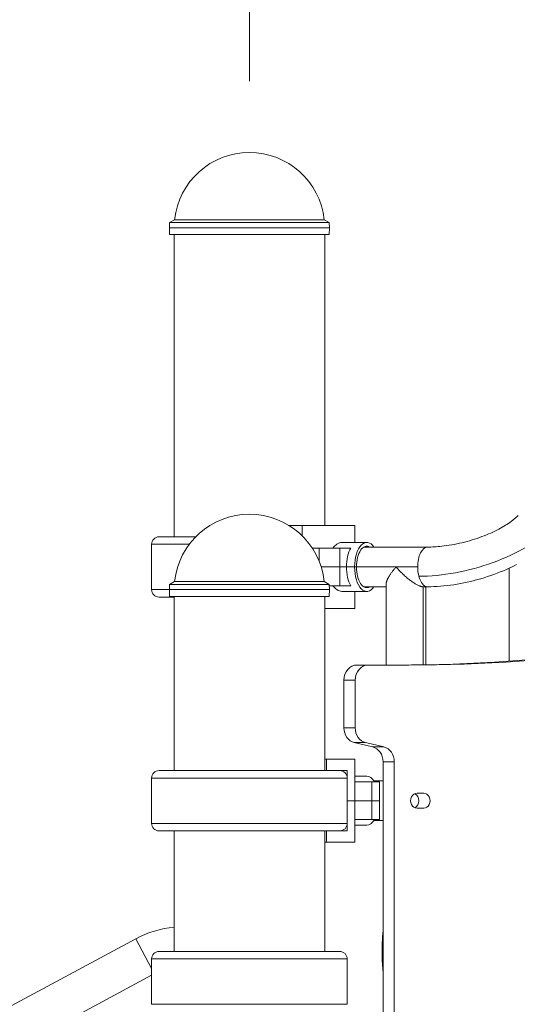
# Model space of a CAD drawing. Extents: x 0 to 25200, y -17820 to 17820.
# Drawn here: x 15404 to 15824, y 5440 to 6269 of the extents above; entities that cross this region are included whole.
import ezdxf

# ---------------------------------------------------------------- set-up
doc = ezdxf.new("R2010")
doc.units = 0
doc.header["$MEASUREMENT"] = 0
doc.header["$PDMODE"] = 1
doc.layers.get('0').update_dxf_attribs({"linetype": 'CONTINUOUS'})
doc.layers.get('DefPoints').update_dxf_attribs({"linetype": 'CONTINUOUS'})
for name, color, linetype, lineweight in [('FRAM3', 1, 'CONTINUOUS', 50), ('外形線', 7, 'CONTINUOUS', 18), ('寸法線', 3, 'CONTINUOUS', 18)]:
    doc.layers.add(name, color=color, linetype=linetype, lineweight=lineweight)
doc.styles.get("Standard").update_dxf_attribs({"font": 'TXT.SHX', "bigfont": 'bigfont.shx'})
doc.dimstyles.new('60ベース', dxfattribs={"dimscale": 60, "dimtxt": 3, "dimasz": 3, "dimexe": 0, "dimexo": 1, "dimgap": 1, "dimtad": 3, "dimdec": 1, "dimdsep": 46, "dimtxsty": 'Standard', "dimblk": 'DOTSMALL', "dimcen": 0, "dimclrd": 256, "dimclre": 256, "dimclrt": 7, "dimadec": 3, "dimazin": 2, "dimtfac": 1, "dimtdec": 1, "dimtix": 1, "dimtmove": 2, "dimatfit": 2, "dimldrblk": 'OPEN', "dimfxl": 0, "dimtolj": 1, "dimlwd": -1, "dimlwe": -1, "dimarcsym": 0})

# ---------------------------------------------------------------- blocks, each defined once
blk = doc.blocks.new('_DotSmall')
at = {"layer": 'FRAM3', "color": 0, "const_width": 0.5}
blk.add_lwpolyline([(-0.0625, 0, 1), (0.0625, 0, 1)], format="xyb", close=True, dxfattribs=at)
blk = doc.blocks.new('*D18')
at = {"layer": 'DefPoints', "color": 0}
for p in [(15597.58, 7287.71), (15597.58, 6157.48), (14070.88, 4772.53)]:
    blk.add_point(p, dxfattribs=at)
at = {"layer": '寸法線'}
for p, q in [((14070.88, 4832.53), (14070.88, 7287.71)), ((14070.88, 7287.71), (15597.58, 7287.71)), ((15597.58, 6217.48), (15597.58, 7287.71))]:
    blk.add_line(p, q, dxfattribs=at)
at = {"layer": '寸法線', "xscale": 180, "yscale": 180, "zscale": 180, "rotation": 180}
blk.add_blockref('_DotSmall', (14070.88, 7287.71), dxfattribs=at)
at = {"layer": '寸法線', "xscale": 180, "yscale": 180, "zscale": 180}
blk.add_blockref('_DotSmall', (15597.58, 7287.71), dxfattribs=at)
at = {"layer": '寸法線', "color": 7, "insert": (14834.23, 7437.71), "char_height": 180, "attachment_point": 5}
blk.add_mtext('\\A1;1527', dxfattribs=at)
blk = doc.blocks.new('_OPEN')
at = {"color": 0, "linetype": 'ByBlock'}
for p, q in [((-1, 0.1667), (0, 0)), ((0, 0), (-1, -0.1667)), ((0, 0), (-1, 0))]:
    blk.add_line(p, q, dxfattribs=at)
blk = doc.blocks.new('*D19')
at = {"layer": 'DefPoints', "color": 0}
for p in [(15981.75, 7287.71), (15981.75, 6462.28), (15597.58, 6157.48)]:
    blk.add_point(p, dxfattribs=at)
at = {"layer": '寸法線'}
for p, q in [((15597.58, 7287.71), (15417.58, 7287.71)), ((15597.58, 6217.48), (15597.58, 7287.71)), ((15597.58, 7287.71), (15981.75, 7287.71)), ((15981.75, 6522.28), (15981.75, 7287.71)), ((15981.75, 7287.71), (16161.75, 7287.71))]:
    blk.add_line(p, q, dxfattribs=at)
at = {"layer": '寸法線', "xscale": 180, "yscale": 180, "zscale": 180}
blk.add_blockref('_DotSmall', (15597.58, 7287.71), dxfattribs=at)
at = {"layer": '寸法線', "xscale": 180, "yscale": 180, "zscale": 180, "rotation": 180}
blk.add_blockref('_DotSmall', (15981.75, 7287.71), dxfattribs=at)
at = {"layer": '寸法線', "color": 7, "insert": (15789.66, 7437.71), "char_height": 180, "attachment_point": 5}
blk.add_mtext('\\A1;384', dxfattribs=at)
blk = doc.blocks.new('*D87')
at = {"layer": 'DefPoints', "color": 0}
for p in [(17753.57, 7787.71), (17753.57, 5453.85), (14070.88, 4772.53)]:
    blk.add_point(p, dxfattribs=at)
at = {"layer": '寸法線'}
for p, q in [((14070.88, 4832.53), (14070.88, 7787.71)), ((14070.88, 7787.71), (17753.57, 7787.71)), ((17753.57, 5513.85), (17753.57, 7787.71))]:
    blk.add_line(p, q, dxfattribs=at)
at = {"layer": '寸法線', "xscale": 180, "yscale": 180, "zscale": 180, "rotation": 180}
blk.add_blockref('_DotSmall', (14070.88, 7787.71), dxfattribs=at)
at = {"layer": '寸法線', "xscale": 180, "yscale": 180, "zscale": 180}
blk.add_blockref('_DotSmall', (17753.57, 7787.71), dxfattribs=at)
at = {"layer": '寸法線', "color": 7, "insert": (15912.22, 7937.71), "char_height": 180, "attachment_point": 5}
blk.add_mtext('\\A1;(3683)', dxfattribs=at)

msp = doc.modelspace()

# ---------------------------------------------------------------- linework, layer by layer
at = {"layer": '外形線', "extrusion": (0, 1, 0)}
for p, q in [((15530.2405217, 6098.4322188), (15530.0853811, 6093.9883363)), ((15534.4504089, 6100.8625719), (15530.2405218, 6098.4322189)), ((15534.4505305, 6100.8631844), (15660.703196, 6100.8631844)), ((15597.5769849, 6100.8631844), (15629.1402729, 6100.8625719)), ((15660.7035608, 6100.861347), (15664.9134008, 6098.4309122)), ((15664.9134008, 6098.4309122), (15665.0684552, 6093.9870267)), ((15530.2831075, 6088.3277669), (15530.0853811, 6093.9883363)), ((15664.8706189, 6088.3264611), (15665.0684552, 6093.9870267)), ((15534.0768797, 5833.6733532), (15534.0768797, 6088.3278038)), ((15661.0768797, 5843.2372869), (15661.0768797, 6088.3265716)), ((15642.0268737, 5843.2372869), (15630.9017751, 5843.2372869)), ((15686.5604717, 5843.2372869), (15642.0268737, 5843.2372869)), ((15642.0268855, 5834.5325977), (15642.0268737, 5843.2372869)), ((15686.5604717, 5843.2372869), (15686.5604717, 5828.9497869)), ((15552.2669001, 5833.6733532), (15521.4063101, 5833.6733532)), ((15546.8765475, 5827.4170559), (15515.0708476, 5827.4170559)), ((15515.0708476, 5789.1682672), (15515.0708476, 5827.4170559)), ((15650.5585395, 5824.1872869), (15656.4659899, 5824.1872869)), ((15673.8145126, 5824.1872869), (15656.4659899, 5824.1872869)), ((15656.4659899, 5812.9399934), (15656.4659899, 5824.1872869)), ((15673.8145126, 5824.1872869), (15683.0961299, 5824.1872869)), ((15673.8145126, 5808.3122869), (15673.8145126, 5824.1872869)), ((15675.5008688, 5828.9497869), (15696.5638044, 5828.9497869)), ((15747.8167046, 5825.0127872), (15694.0127165, 5825.0127872)), ((15673.8145126, 5808.3122869), (15658.1275056, 5808.3122869)), ((15658.1275056, 5808.3122869), (15673.8145126, 5808.3122869)), ((15673.8145126, 5808.3122869), (15679.3707626, 5808.3122869)), ((15673.8145126, 5808.3122869), (15673.8145126, 5792.4372869)), ((15679.3707626, 5808.3122869), (15673.8145126, 5808.3122869)), ((15686.2450544, 5808.3122869), (15679.3707626, 5808.3122869)), ((15686.2450544, 5808.3122869), (15679.3707626, 5808.3122869)), ((15687.8325544, 5808.3122869), (15686.2450544, 5808.3122869)), ((15686.2450544, 5808.3122869), (15687.8325544, 5808.3122869)), ((15739.4664546, 5808.3122872), (15687.8325544, 5808.3122872)), ((15816.4944149, 5807.2109898), (15816.4944149, 5728.9076202)), ((15530.2405358, 5793.6322188), (15530.0853952, 5789.1883363)), ((15534.450423, 5796.0625719), (15530.2405359, 5793.6322189)), ((15534.4505446, 5796.0631844), (15660.7032101, 5796.0631844)), ((15597.576999, 5796.0631844), (15629.140287, 5796.0625719)), ((15638.8518855, 5796.0631844), (15638.8518855, 5796.0623616)), ((15642.0268855, 5796.0631844), (15642.0268855, 5796.0622814)), ((15656.4659899, 5796.0631844), (15656.4659899, 5796.0617702)), ((15660.7035749, 5796.061347), (15664.9134149, 5793.6309122)), ((15664.9134149, 5793.6309122), (15665.0684693, 5789.1870267)), ((15664.9550624, 5792.4372869), (15673.8145126, 5792.4372869)), ((15683.0961299, 5792.4372869), (15673.8145126, 5792.4372869)), ((15712.8586571, 5791.6117872), (15694.0127158, 5791.6117872)), ((15712.8586571, 5725.6876816), (15712.8586571, 5793.8492299)), ((15747.8167046, 5791.6117872), (15744.0222143, 5791.6117872)), ((15744.0222143, 5725.8557288), (15744.0222143, 5791.6117872)), ((15746.2596571, 5725.892581), (15746.2596571, 5791.6117872)), ((15530.0860962, 5789.1682672), (15515.0708476, 5789.1682672)), ((15521.4063101, 5782.91197), (15534.0768938, 5782.91197)), ((15530.2831216, 5783.5277669), (15530.0853952, 5789.1883363)), ((15534.0768797, 5636.7487478), (15534.0768797, 5782.91197)), ((15534.0768938, 5636.7487478), (15534.0768938, 5783.5278038)), ((15661.0768938, 5636.7487478), (15661.0768938, 5783.5265716)), ((15664.870633, 5783.5264611), (15665.0684693, 5789.1870267)), ((15675.5008688, 5787.6747869), (15696.5638044, 5787.6747869)), ((15686.5604717, 5773.3872869), (15686.5604717, 5787.6747869)), ((15661.0768938, 5773.3872869), (15686.5604717, 5773.3872869)), ((15697.7853352, 5725.6876816), (15688.2603352, 5725.6876816)), ((15697.7853352, 5725.6876816), (15732.0770934, 5725.6876816)), ((15686.7868126, 5712.9876816), (15677.2618126, 5712.9876816)), ((15677.2618126, 5712.9876816), (15677.2618126, 5672.7528411)), ((15686.7868126, 5672.7528411), (15686.7868126, 5712.9876816)), ((15686.7868126, 5672.7528411), (15677.2618126, 5672.7528411)), ((15695.5644803, 5660.3144434), (15686.0394803, 5660.3144434)), ((15686.0394803, 5660.3144434), (15701.4797128, 5656.6386734)), ((15711.0047128, 5656.6386734), (15695.5644803, 5660.3144434)), ((15711.0047128, 5656.6386734), (15701.4797128, 5656.6386734)), ((15661.0768938, 5646.3126816), (15662.6643841, 5646.3126816)), ((15686.4768604, 5646.3126816), (15662.6643841, 5646.3126816)), ((15662.6643841, 5636.7876816), (15662.6643841, 5646.3126816)), ((15686.5604703, 5646.3126816), (15686.4768604, 5646.3126816)), ((15686.4768841, 5627.2626816), (15686.4768604, 5646.3126816)), ((15686.5604703, 5646.3126816), (15686.5604703, 5627.2626816)), ((15719.7823805, 5644.2002756), (15710.2573805, 5644.2002756)), ((15710.2573805, 5644.2002756), (15710.2573805, 4658.8876816)), ((15719.7823805, 5644.2002756), (15719.7823805, 4658.8876816)), ((15673.7474516, 5636.7487478), (15521.4062979, 5636.7487478)), ((15662.6643841, 5636.7876816), (15661.0768938, 5636.7876816)), ((15662.6643841, 5636.7876816), (15680.1268841, 5636.7876816)), ((15680.1268841, 5611.3876816), (15680.1268841, 5636.7876816)), ((15680.0829141, 5630.4924506), (15515.0708354, 5630.4924506)), ((15515.0708354, 5592.2436618), (15515.0708354, 5630.4924506)), ((15680.0829141, 5592.2436618), (15680.0829141, 5630.4924506)), ((15686.4768841, 5627.2626816), (15700.9159885, 5627.2626816)), ((15686.4768841, 5611.3876816), (15686.4768841, 5627.2626816)), ((15686.5604703, 5632.0251816), (15696.563803, 5632.0251816)), ((15707.2659885, 5627.2626816), (15700.9159885, 5627.2626816)), ((15700.9159885, 5611.3876816), (15700.9159885, 5627.2626816)), ((15702.6259748, 5628.0881816), (15710.2573805, 5628.0881816)), ((15707.2659885, 5627.2626816), (15707.2659885, 5611.3876816)), ((15739.0297951, 5617.7376816), (15744.5290564, 5617.7376816)), ((15680.1268841, 5611.3876816), (15680.0829141, 5611.3876816)), ((15680.0829141, 5611.3876816), (15680.1268841, 5611.3876816)), ((15680.1268841, 5611.3876816), (15686.4768841, 5611.3876816)), ((15680.1268841, 5611.3876816), (15680.1268841, 5585.9876816)), ((15686.4768841, 5611.3876816), (15680.1268841, 5611.3876816)), ((15686.4768841, 5611.3876816), (15700.9159885, 5611.3876816)), ((15686.4768841, 5611.3876816), (15686.4768841, 5595.5126816)), ((15700.9159885, 5611.3876816), (15686.4768841, 5611.3876816)), ((15707.2659885, 5611.3876816), (15700.9159885, 5611.3876816)), ((15700.9159885, 5611.3876816), (15700.9159885, 5595.5126816)), ((15700.9159885, 5611.3876816), (15707.2659885, 5611.3876816)), ((15707.2659885, 5595.5126816), (15707.2659885, 5611.3876816)), ((15744.5290564, 5605.0376816), (15739.0297951, 5605.0376816)), ((15680.0829141, 5592.2436618), (15515.0708354, 5592.2436618)), ((15686.4768604, 5576.4626816), (15686.4768841, 5595.5126816)), ((15700.9159885, 5595.5126816), (15686.4768841, 5595.5126816)), ((15686.5604703, 5576.4626816), (15686.5604703, 5595.5126816)), ((15700.9159885, 5595.5126816), (15707.2659885, 5595.5126816)), ((15710.2573805, 5594.6871816), (15702.6259748, 5594.6871816)), ((15521.4062979, 5585.9873646), (15673.7474516, 5585.9873646)), ((15534.0768797, 5504.7831155), (15534.0768797, 5585.9873646)), ((15534.0768938, 5484.3487478), (15534.0768938, 5585.9873646)), ((15661.0768938, 5484.3487478), (15661.0768938, 5585.9873646)), ((15662.6643841, 5585.9873646), (15662.6643841, 5576.4626816)), ((15680.1268841, 5585.9876816), (15673.810826, 5585.9876816)), ((15686.5604703, 5590.7501816), (15696.563803, 5590.7501816)), ((15662.6643841, 5576.4626816), (15661.0768938, 5576.4626816)), ((15686.4768604, 5576.4626816), (15662.6643841, 5576.4626816)), ((15686.4768604, 5576.4626816), (15686.5604703, 5576.4626816)), ((15501.6739472, 5495.064541), (14795.5221972, 5115.7953903)), ((15501.6739472, 5495.064541), (15515.0708556, 5470.1211721)), ((15673.7474718, 5484.3487478), (15521.4063181, 5484.3487478)), ((15680.0829343, 5478.0924506), (15515.0708556, 5478.0924506)), ((15515.0708556, 5439.8436618), (15515.0708556, 5478.0924506)), ((15680.0829343, 5439.8436618), (15680.0829343, 5478.0924506)), ((15515.0708556, 5464.3462033), (14907.0143841, 5137.7633385)), ((15680.0829343, 5439.8436618), (15515.0708556, 5439.8436618))]:
    msp.add_line(p, q, dxfattribs=at)
at = {"layer": '外形線', "extrusion": (-1.10199e-16, -6.69708e-43, -1)}
for centre in [(-15597.5768633, 6093.9845254), (-15597.5768774, 5789.1845254)]:
    msp.add_arc(centre, 63.4999987, 6.2187877585, 173.7812122415, dxfattribs=at)
at = {"layer": '外形線', "extrusion": (-1.10199e-16, 0, -1)}
for centre, start, end in [((-15521.4063101, 5827.3373898), 0.7204355566, 90), ((-15521.4063101, 5789.2479334), 270, 359.2795644434), ((-15673.7474516, 5630.4127844), 90, 179.2795644434), ((-15521.4062979, 5592.323328), 270, 359.2795644434), ((-15673.7474718, 5478.0127844), 90, 179.2795644434)]:
    msp.add_arc(centre, 6.3359634, start, end, dxfattribs=at)
at = {"layer": '外形線', "extrusion": (-1.10199e-16, -1.88481e-44, -1)}
for centre, start, end in [((-15521.4062979, 5630.4127844), 0.7204355566, 90), ((-15673.7474516, 5592.323328), 180.7204355566, 270)]:
    msp.add_arc(centre, 6.3359634, start, end, dxfattribs=at)
at = {"layer": '外形線', "extrusion": (-1.10199e-16, 8.58723e-40, -1)}
msp.add_arc((-15541.6651341, 5420.6059498), 84.5185, 61.7600665403, 84.8489339386, dxfattribs=at)
at = {"layer": '外形線', "extrusion": (-1.10199e-16, -2.74466e-57, -1)}
msp.add_arc((-15521.4063181, 5478.0127844), 6.3359634, 0.7204355566, 90, dxfattribs=at)
at = {"layer": '外形線'}
for centre, major_axis, ratio, start_param, end_param in [((15597.5769613, 6098.4315655), (67.3364395, -0.0006533), 0.0000168046, 0.0000005866, 3.1415920671), ((15597.5769849, 6100.8619594), (63.126576, -0.0006125), 0.0000168046, 0.0000291086, 3.1415635452), ((15597.5769182, 6093.9876815), (67.491537, -0.0006548), 0.0000168046, -0.0000005871, 3.1415932407), ((15597.5768632, 6088.327114), (67.2937557, -0.0006529), 0.0000168046, -0.3373829106, 3.4789770447), ((15696.5638044, 5808.3122869), (0, 20.6375), 0.5, -0.6279547261, 1.5707963268), ((15696.5638044, 5808.3122869), (0, 17.4625), 0.5, -0.2965044748, 1.5707963268), ((15747.8167046, 5808.3122872), (0, 16.7005), 0.5, 0, 1.5707963268), ((15696.5638044, 5808.3122869), (0, 20.6375), 0.5, 1.5707963268, 3.7695474157), ((15696.5638044, 5808.3122869), (0, 17.4625), 0.5, 1.5707963268, 3.438097214), ((15747.8167046, 5808.3122872), (0, 16.7005), 0.5, 1.5707963268, 2.0636761462), ((15747.8167046, 5808.3122872), (0, 16.7005), 0.5, 2.0636761462, 3.1415926536), ((15597.5769754, 5793.6315655), (67.3364395, -0.0006533), 0.0000168046, 0.0000005866, 3.141592067), ((15597.576999, 5796.0619594), (63.126576, -0.0006125), 0.0000168046, 0.0000291086, 3.1415635452), ((15597.5768773, 5783.527114), (67.2937557, -0.0006529), 0.0000168046, -0.3373829106, 3.4789770447), ((15597.5769323, 5789.1876815), (67.491537, -0.0006548), 0.0000168046, -0.0000005871, 3.1415932407), ((15732.0770934, 7554.4876816), (0, 1828.8), 0.8660254038, 3.1415926536, 3.2595120915), ((15688.2603352, 5712.9876816), (0, 12.7), 0.8660254038, 0, 1.5707963268), ((15697.7853352, 5712.9876816), (0, 12.7), 0.8660254038, 0, 1.5707963268), ((15688.2603352, 5672.7528411), (0, 12.7), 0.8660254038, 1.5707963268, 2.9382716588), ((15697.7853352, 5672.7528411), (0, 12.7), 0.8660254038, 1.5707963268, 2.9382716588), ((15708.7838578, 5644.2002756), (0, 12.7), 0.8660254038, -1.5707963268, -0.2033209948)]:
    msp.add_ellipse(centre, major_axis=major_axis, ratio=ratio, start_param=start_param, end_param=end_param, dxfattribs=at)
at = {"layer": '外形線', "extrusion": (-1.10199e-16, 3.35345e-34, -1)}
for centre in [(15597.5768632, 6088.3271876), (15597.5768773, 5783.5271876)]:
    msp.add_ellipse(centre, major_axis=(63.4999987, -0.0006161), ratio=0.0000168046, start_param=3.1409006847, end_param=4.1887902047, dxfattribs=at)
at = {"layer": '外形線', "extrusion": (-1.10199e-16, 8.43347e-34, -1)}
msp.add_ellipse((15597.5768632, 6088.3271876), major_axis=(63.4999987, -0.0006161), ratio=0.0000168046, start_param=-1.0471975511, end_param=-0.56249357, dxfattribs=at)
at = {"layer": '外形線', "extrusion": (-1.10199e-16, -5.05364e-31, -1)}
msp.add_ellipse((15777.6896481, 5840.4013838), major_axis=(81.6264004, 21.9204835), ratio=0.409772817, start_param=0.5801302188, end_param=2.1509265456, dxfattribs=at)
at = {"layer": '外形線', "extrusion": (-1.10199e-16, 0, -1)}
for centre, start_param, end_param in [((15689.6895126, 5808.3122869), -1.5707963268, -0.6931599076), ((15696.563803, 5611.3876816), 2.448432746, 3.1415926536)]:
    msp.add_ellipse(centre, major_axis=(0, 20.6375), ratio=0.5, start_param=start_param, end_param=end_param, dxfattribs=at)
at = {"layer": '外形線', "extrusion": (-1.10199e-16, -2.87102e-45, -1)}
msp.add_ellipse((15689.6895126, 5808.3122869), major_axis=(0, 20.6375), ratio=0.5, start_param=3.8347525612, end_param=4.7123889804, dxfattribs=at)
at = {"layer": '外形線', "extrusion": (-1.10199e-16, 9.987e-35, -1)}
msp.add_ellipse((15597.5768773, 5783.5271876), major_axis=(63.4999987, -0.0006161), ratio=0.0000168046, start_param=-1.0471975511, end_param=-0.56249357, dxfattribs=at)
at = {"layer": '外形線', "extrusion": (-1.10199e-16, 2.22921e-45, -1)}
msp.add_ellipse((15722.5520934, 7554.4876816), major_axis=(0, 1828.8), ratio=0.8660254038, start_param=3.0236732157, end_param=3.1415926536, dxfattribs=at)
at = {"layer": '外形線', "extrusion": (-1.10199e-16, 4.03694e-46, -1)}
msp.add_ellipse((15699.2588578, 5644.2002756), major_axis=(0, 12.7), ratio=0.8660254038, start_param=0.2033209948, end_param=1.5707963268, dxfattribs=at)
at = {"layer": '外形線', "extrusion": (-1.10199e-16, -1.64288e-57, -1)}
msp.add_ellipse((15696.563803, 5611.3876816), major_axis=(0, 20.6375), ratio=0.5, start_param=0, end_param=0.6931599076, dxfattribs=at)
at = {"layer": '外形線', "extrusion": (-1.10199e-16, 8.83201e-45, -1)}
msp.add_ellipse((15739.0297951, 5611.3876816), major_axis=(0, 6.35), ratio=0.8660254038, start_param=3.1415926536, end_param=6.2831853072, dxfattribs=at)
at = {"layer": '外形線', "extrusion": (-1.10199e-16, -1.84057e-45, -1)}
msp.add_ellipse((15735.0040564, 5611.3876816), major_axis=(0, 6.35), ratio=0.8660254038, start_param=0.3747344327, end_param=2.7668582209, dxfattribs=at)
at = {"layer": '外形線', "extrusion": (-1.10199e-16, 8.64317e-45, -1)}
msp.add_ellipse((15744.5290564, 5611.3876816), major_axis=(0, 6.35), ratio=0.8660254038, start_param=0, end_param=3.1415926536, dxfattribs=at)
at = {"layer": '外形線'}
for points, knots in [([(15824.1981724, 5851.7807789), (15822.7753255, 5850.2523768), (15820.7605772, 5848.4501279), (15815.3838387, 5844.4843327), (15811.8874743, 5842.3001253), (15803.6187124, 5837.9387925), (15798.7647247, 5835.7749063), (15788.2442186, 5831.8553984), (15782.5532372, 5830.1189586), (15771.0751303, 5827.3532178), (15765.2878667, 5826.330226), (15755.5774291, 5825.2438238), (15751.5326134, 5825.0127872), (15747.8167046, 5825.0127872)], [6.2831853072, 6.2831853072, 6.2831853072, 6.2831853072, 6.5112638952, 6.5112638952, 6.7683823608, 6.7683823608, 7.047076876, 7.047076876, 7.3370020007, 7.3370020007, 7.6292633522, 7.6292633522, 7.853981634, 7.853981634, 7.853981634, 7.853981634]), ([(15667.9894547, 5824.1872869), (15668.9807257, 5825.4735844), (15670.0917605, 5826.5730486), (15672.6974832, 5828.427315), (15674.1993466, 5828.9497869), (15675.5008688, 5828.9497869)], [3.14914514262, 3.14914514262, 3.14914514262, 3.14914514262, 3.38216611148, 3.38216611148, 3.68961230754, 3.68961230754, 3.68961230754, 3.68961230754]), ([(15822.8339373, 5810.3138135), (15820.113892, 5808.898214), (15817.2974365, 5807.5476705), (15807.5240194, 5803.2245184), (15800.1972114, 5800.5755144), (15785.1888289, 5796.2253913), (15777.5110199, 5794.5257603), (15762.3754971, 5792.2199106), (15754.9226373, 5791.6117872), (15747.8167046, 5791.6117872)], [6.7792442084, 6.7792442084, 6.7792442084, 6.7792442084, 6.9115038379, 6.9115038379, 7.2256631033, 7.2256631033, 7.5398223686, 7.5398223686, 7.853981634, 7.853981634, 7.853981634, 7.853981634]), ([(15675.5008688, 5787.6747869), (15674.1993466, 5787.6747869), (15672.6974832, 5788.1972589), (15670.0917605, 5790.0515253), (15668.9807257, 5791.1509895), (15667.9894547, 5792.4372869)], [3.68961230754, 3.68961230754, 3.68961230754, 3.68961230754, 3.9970585036, 3.9970585036, 4.23007947246, 4.23007947246, 4.23007947246, 4.23007947246]), ([(15710.2573805, 5466.8460739), (15709.8028809, 5471.6884312), (15709.5356466, 5476.5508783), (15709.3503621, 5488.2417681), (15709.6186183, 5495.108469), (15710.2573805, 5501.9278552)], [73.8116004183, 73.8116004183, 73.8116004183, 73.8116004183, 75.2682591523, 75.2682591523, 77.3194308638, 77.3194308638, 77.3194308638, 77.3194308638])]:
    msp.add_open_spline(points, degree=3, knots=knots, dxfattribs=at)
for points, weights in [([(15712.8586571, 5793.8492299), (15712.8586571, 5796.9838229), (15716.0530733, 5802.3588431), (15721.2089071, 5808.3122872)], [0.868347502413, 0.827453969932, 0.871338135794, 1]), ([(15721.2089071, 5808.3122872), (15729.6811699, 5798.5293608), (15739.1307511, 5791.6117872), (15744.0222143, 5791.6117872)], [1, 0.804737854124, 0.804737854124, 1])]:
    msp.add_rational_spline(points, weights, degree=3, dxfattribs=at)

# ---------------------------------------------------------------- dimensions: what is measured, and where the dimension line sits
at = {"layer": '寸法線'}
dim = msp.add_linear_dim(base=(17753.5705841, 7787.7067149), p1=(14070.8790342, 4772.5274354), p2=(17753.5705841, 5453.8542354), text='(<>)', dimstyle='60ベース', override={"dimdec": 0}, dxfattribs=at)
dim.commit()
dim.dimension.update_dxf_attribs({"geometry": '*D87', "text_midpoint": (15912.2248092, 7937.7067149)})
for base, p1, p2, picture, middle in [((15597.5768633, 7287.7067149), (14070.8790342, 4772.5274354), (15597.5768633, 6157.4845241), '*D18', (14834.2279487, 7437.7067149)), ((15981.7518633, 7287.7067149), (15597.5768633, 6157.4845241), (15981.7518633, 6462.2845241), '*D19', (15789.6643633, 7437.7067149))]:
    dim = msp.add_linear_dim(base=base, p1=p1, p2=p2, dimstyle='60ベース', override={"dimdec": 0}, dxfattribs=at)
    dim.commit()
    dim.dimension.update_dxf_attribs({"geometry": picture, "text_midpoint": middle})

doc.saveas('drawing.dxf')
